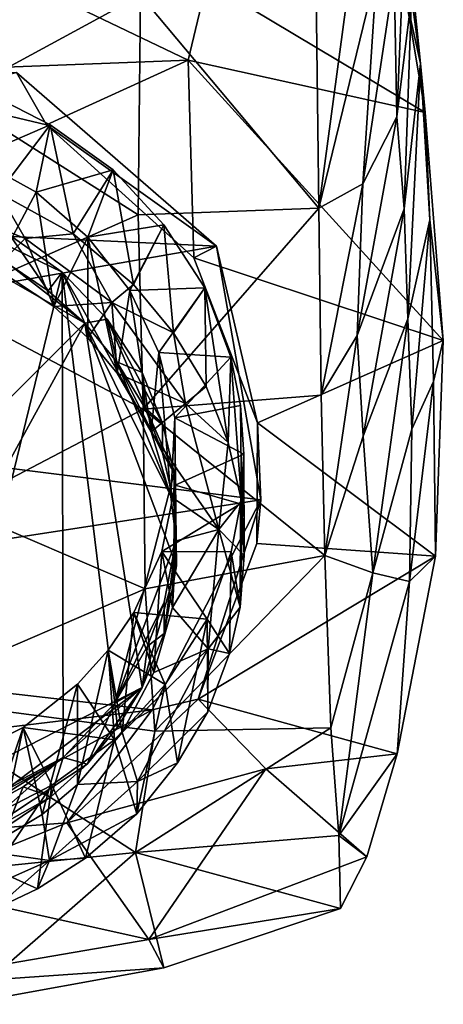
# Model space of a CAD drawing. Units: inches. Extents: x -5.1 to 11.4, y -8.9 to 3.
# Drawn here: x 0.6 to 1.1, y -7 to -5.9 of the extents above; entities that cross this region are included whole.
import ezdxf

# ---------------------------------------------------------------- set-up
doc = ezdxf.new("R2010")
doc.units = ezdxf.units.IN
doc.layers.get('0').update_dxf_attribs({"true_color": 0xc2ced6})

msp = doc.modelspace()

# ---------------------------------------------------------------- linework, layer by layer
for points in [[(0.738, -5.8734), (0.5064, -5.7084), (0.5248, -5.9893), (0.738, -5.8734)], [(1.046, -5.8757), (1.0561, -5.951), (1.0378, -5.7721), (1.046, -5.8757)], [(1.0393, -5.8757), (1.0378, -5.7721), (1.0561, -5.951), (1.0393, -5.8757)], [(1.0384, -5.7968), (1.0261, -5.8516), (1.0294, -6.0117), (1.0384, -5.7968)], [(1.046, -5.8757), (1.0384, -5.7968), (1.0294, -6.0117), (1.046, -5.8757)], [(0.5027, -5.8086), (0.7921, -5.9475), (0.3874, -5.963), (0.5027, -5.8086)], [(0.8132, -5.8583), (0.7921, -5.9475), (0.5027, -5.8086), (0.8132, -5.8583)], [(0.9408, -6.1155), (0.9782, -5.8362), (0.9373, -5.84), (0.9408, -6.1155)], [(1.0064, -5.8451), (0.9782, -5.8362), (0.9408, -6.1155), (1.0064, -5.8451)], [(0.9408, -6.1155), (0.9373, -5.84), (0.738, -5.8734), (0.9408, -6.1155)], [(0.9408, -6.1155), (0.9905, -6.0877), (1.0064, -5.8451), (0.9408, -6.1155)], [(1.0261, -5.8516), (1.0064, -5.8451), (0.9905, -6.0877), (1.0261, -5.8516)], [(1.0614, -6.0067), (0.7921, -5.9475), (0.8132, -5.8583), (1.0614, -6.0067)], [(1.0393, -5.8757), (1.0614, -6.0067), (0.8132, -5.8583), (1.0393, -5.8757)], [(0.9905, -6.0877), (1.0294, -6.0117), (1.0261, -5.8516), (0.9905, -6.0877)], [(0.7354, -6.1231), (0.738, -5.8734), (0.5248, -5.9893), (0.7354, -6.1231)], [(0.738, -5.8734), (0.7354, -6.1231), (0.9408, -6.1155), (0.738, -5.8734)], [(1.0294, -6.0117), (1.0377, -6.1161), (1.046, -5.8757), (1.0294, -6.0117)], [(1.0561, -5.951), (1.046, -5.8757), (1.0377, -6.1161), (1.0561, -5.951)], [(1.0561, -5.951), (1.0614, -6.0067), (1.0393, -5.8757), (1.0561, -5.951)], [(0.6312, -6.0207), (0.3874, -5.963), (0.7921, -5.9475), (0.6312, -6.0207)], [(0.6312, -6.0207), (0.7921, -5.9475), (0.7985, -6.1718), (0.6312, -6.0207)], [(1.082, -6.2655), (0.7985, -6.1718), (0.7921, -5.9475), (1.082, -6.2655)], [(0.7921, -5.9475), (1.0614, -6.0067), (1.082, -6.2655), (0.7921, -5.9475)], [(1.0561, -5.951), (1.0377, -6.1161), (1.0419, -6.2411), (1.0561, -5.951)], [(1.0419, -6.2411), (1.0668, -6.1286), (1.0561, -5.951), (1.0419, -6.2411)], [(1.0614, -6.0067), (1.0561, -5.951), (1.0668, -6.1286), (1.0614, -6.0067)], [(0.8244, -6.1585), (-0.0253, -6.1186), (0.597, -5.9612), (0.8244, -6.1585)], [(0.597, -5.9612), (0.3874, -5.963), (0.6312, -6.0207), (0.597, -5.9612)], [(0.6312, -6.0207), (0.8244, -6.1585), (0.597, -5.9612), (0.6312, -6.0207)], [(0.7354, -6.1231), (0.5248, -5.9893), (0.5106, -6.2221), (0.7354, -6.1231)], [(0.6353, -6.0206), (0.5833, -5.9939), (0.5488, -6.0584), (0.6353, -6.0206)], [(0.5766, -6.0978), (0.5833, -5.9939), (0.6353, -6.0206), (0.5766, -6.0978)], [(1.0377, -6.1161), (1.0294, -6.0117), (0.984, -6.26), (1.0377, -6.1161)], [(1.0294, -6.0117), (0.9905, -6.0877), (0.984, -6.26), (1.0294, -6.0117)], [(1.0614, -6.0067), (1.0668, -6.1286), (1.082, -6.2655), (1.0614, -6.0067)], [(0.5488, -6.0584), (0.6195, -6.0972), (0.6353, -6.0206), (0.5488, -6.0584)], [(0.6353, -6.0206), (0.6616, -6.1446), (0.5766, -6.0978), (0.6353, -6.0206)], [(0.7068, -6.0719), (0.6353, -6.0206), (0.6195, -6.0972), (0.7068, -6.0719)], [(0.6312, -6.0207), (0.7985, -6.1718), (0.8244, -6.1585), (0.6312, -6.0207)], [(0.6616, -6.1446), (0.6353, -6.0206), (0.7068, -6.0719), (0.6616, -6.1446)], [(0.6195, -6.0972), (0.5488, -6.0584), (0.5732, -6.1835), (0.6195, -6.0972)], [(0.6195, -6.0972), (0.6783, -6.1484), (0.7068, -6.0719), (0.6195, -6.0972)], [(0.7068, -6.0719), (0.7301, -6.2019), (0.6616, -6.1446), (0.7068, -6.0719)], [(0.7647, -6.1343), (0.7068, -6.0719), (0.6783, -6.1484), (0.7647, -6.1343)], [(0.7301, -6.2019), (0.7068, -6.0719), (0.7647, -6.1343), (0.7301, -6.2019)], [(0.9432, -6.3278), (0.9905, -6.0877), (0.9408, -6.1155), (0.9432, -6.3278)], [(0.984, -6.26), (0.9905, -6.0877), (0.9432, -6.3278), (0.984, -6.26)], [(0.6489, -6.188), (0.5898, -6.1464), (0.4701, -6.1015), (0.6489, -6.188)], [(0.6489, -6.188), (0.4701, -6.1015), (0.4946, -6.8213), (0.6489, -6.188)], [(0.5766, -6.0978), (0.607, -6.1499), (0.4905, -6.1032), (0.5766, -6.0978)], [(0.5732, -6.1835), (0.4905, -6.1032), (0.607, -6.1499), (0.5732, -6.1835)], [(0.5732, -6.1835), (0.6396, -6.227), (0.6195, -6.0972), (0.5732, -6.1835)], [(0.5766, -6.0978), (0.6616, -6.1446), (0.607, -6.1499), (0.5766, -6.0978)], [(0.6783, -6.1484), (0.6195, -6.0972), (0.6396, -6.227), (0.6783, -6.1484)], [(0.9408, -6.1155), (0.7354, -6.1231), (0.7411, -6.3437), (0.9408, -6.1155)], [(0.7411, -6.3437), (0.9432, -6.3278), (0.9408, -6.1155), (0.7411, -6.3437)], [(0.984, -6.26), (0.9908, -6.3742), (1.0377, -6.1161), (0.984, -6.26)], [(1.0419, -6.2411), (1.0377, -6.1161), (0.9908, -6.3742), (1.0419, -6.2411)], [(-0.0253, -6.1186), (0.8244, -6.1585), (-0.1142, -6.3226), (-0.0253, -6.1186)], [(0.7411, -6.3437), (0.7354, -6.1231), (0.5106, -6.2221), (0.7411, -6.3437)], [(0.1335, -6.7864), (0.4873, -6.1387), (0.6748, -6.246), (0.1335, -6.7864)], [(0.6748, -6.246), (0.4873, -6.1387), (0.5898, -6.1803), (0.6748, -6.246)], [(0.7647, -6.1343), (0.6783, -6.1484), (0.7258, -6.209), (0.7647, -6.1343)], [(0.7258, -6.209), (0.8113, -6.2059), (0.7647, -6.1343), (0.7258, -6.209)], [(0.7647, -6.1343), (0.7756, -6.2568), (0.7301, -6.2019), (0.7647, -6.1343)], [(0.7756, -6.2568), (0.7647, -6.1343), (0.8113, -6.2059), (0.7756, -6.2568)], [(1.0668, -6.1286), (1.0419, -6.2411), (1.0463, -6.3665), (1.0668, -6.1286)], [(1.0463, -6.3665), (1.0709, -6.3124), (1.0668, -6.1286), (1.0463, -6.3665)], [(1.0668, -6.1286), (1.0709, -6.3124), (1.082, -6.2655), (1.0668, -6.1286)], [(0.6396, -6.227), (0.5732, -6.1835), (0.607, -6.1499), (0.6396, -6.227)], [(0.5898, -6.1464), (0.6489, -6.188), (0.633, -6.2093), (0.5898, -6.1464)], [(0.633, -6.2093), (0.5898, -6.1803), (0.5898, -6.1464), (0.633, -6.2093)], [(0.7053, -6.2225), (0.607, -6.1499), (0.6616, -6.1446), (0.7053, -6.2225)], [(0.7053, -6.2225), (0.6396, -6.227), (0.607, -6.1499), (0.7053, -6.2225)], [(0.6396, -6.227), (0.6783, -6.2625), (0.6783, -6.1484), (0.6396, -6.227)], [(0.7301, -6.2019), (0.7053, -6.2225), (0.6616, -6.1446), (0.7301, -6.2019)], [(0.6783, -6.1484), (0.6783, -6.2625), (0.7114, -6.3026), (0.6783, -6.1484)], [(0.7114, -6.3026), (0.7258, -6.209), (0.6783, -6.1484), (0.7114, -6.3026)], [(-0.1142, -6.3226), (0.8244, -6.1585), (0.8748, -6.4468), (-0.1142, -6.3226)], [(0.8244, -6.1585), (0.7985, -6.1718), (0.8709, -6.3592), (0.8244, -6.1585)], [(0.8244, -6.1585), (0.8709, -6.3592), (0.8748, -6.4468), (0.8244, -6.1585)], [(1.082, -6.2655), (0.8709, -6.3592), (0.7985, -6.1718), (1.082, -6.2655)], [(0.5898, -6.1803), (0.633, -6.2093), (0.6748, -6.246), (0.5898, -6.1803)], [(0.6503, -6.7393), (0.6489, -6.188), (0.4946, -6.8213), (0.6503, -6.7393)], [(0.633, -6.2093), (0.6489, -6.188), (0.6748, -6.246), (0.633, -6.2093)], [(0.7763, -6.4158), (0.7003, -6.2413), (0.6489, -6.188), (0.7763, -6.4158)], [(0.6489, -6.188), (0.7087, -6.6777), (0.7763, -6.4158), (0.6489, -6.188)], [(0.6489, -6.188), (0.6503, -6.7393), (0.7087, -6.6777), (0.6489, -6.188)], [(0.6748, -6.246), (0.6489, -6.188), (0.7003, -6.2413), (0.6748, -6.246)], [(0.7053, -6.2225), (0.7301, -6.2019), (0.7756, -6.2568), (0.7053, -6.2225)], [(0.8113, -6.2059), (0.7258, -6.209), (0.7589, -6.2794), (0.8113, -6.2059)], [(0.7589, -6.2794), (0.8405, -6.2847), (0.8113, -6.2059), (0.7589, -6.2794)], [(0.8113, -6.2059), (0.8126, -6.3179), (0.7756, -6.2568), (0.8113, -6.2059)], [(0.8113, -6.2059), (0.8405, -6.2847), (0.8375, -6.3817), (0.8113, -6.2059)], [(0.8375, -6.3817), (0.8126, -6.3179), (0.8113, -6.2059), (0.8375, -6.3817)], [(0.7258, -6.209), (0.7114, -6.3026), (0.75, -6.3695), (0.7258, -6.209)], [(0.75, -6.3695), (0.7589, -6.2794), (0.7258, -6.209), (0.75, -6.3695)], [(0.7411, -6.3437), (0.5106, -6.2221), (0.5275, -6.4554), (0.7411, -6.3437)], [(0.6783, -6.2625), (0.6396, -6.227), (0.7053, -6.2225), (0.6783, -6.2625)], [(0.7114, -6.3026), (0.6783, -6.2625), (0.7053, -6.2225), (0.7114, -6.3026)], [(0.7892, -6.3374), (0.7053, -6.2225), (0.7756, -6.2568), (0.7892, -6.3374)], [(0.7892, -6.3374), (0.7114, -6.3026), (0.7053, -6.2225), (0.7892, -6.3374)], [(0.6748, -6.246), (0.3347, -6.867), (0.1335, -6.7864), (0.6748, -6.246)], [(0.6748, -6.246), (0.7398, -6.6597), (0.3347, -6.867), (0.6748, -6.246)], [(0.7003, -6.2413), (0.7112, -6.2898), (0.6748, -6.246), (0.7003, -6.2413)], [(0.7758, -6.4492), (0.6748, -6.246), (0.7112, -6.2898), (0.7758, -6.4492)], [(0.6748, -6.246), (0.7758, -6.4492), (0.7789, -6.5217), (0.6748, -6.246)], [(0.7398, -6.6597), (0.6748, -6.246), (0.7789, -6.5217), (0.7398, -6.6597)], [(0.7112, -6.2898), (0.7003, -6.2413), (0.7399, -6.3019), (0.7112, -6.2898)], [(0.7003, -6.2413), (0.7629, -6.3597), (0.7399, -6.3019), (0.7003, -6.2413)], [(0.7763, -6.4158), (0.7629, -6.3597), (0.7003, -6.2413), (0.7763, -6.4158)], [(1.0419, -6.2411), (0.9908, -6.3742), (1.0019, -6.5295), (1.0419, -6.2411)], [(1.0463, -6.3665), (1.0419, -6.2411), (1.0019, -6.5295), (1.0463, -6.3665)], [(0.7892, -6.3374), (0.7756, -6.2568), (0.8126, -6.3179), (0.7892, -6.3374)], [(0.984, -6.26), (0.9432, -6.3278), (0.9476, -6.5097), (0.984, -6.26)], [(0.9476, -6.5097), (0.9908, -6.3742), (0.984, -6.26), (0.9476, -6.5097)], [(0.8709, -6.3592), (1.082, -6.2655), (1.0733, -6.5108), (0.8709, -6.3592)], [(1.0733, -6.5108), (1.082, -6.2655), (1.0709, -6.3124), (1.0733, -6.5108)], [(0.7589, -6.2794), (0.75, -6.3695), (0.7723, -6.4427), (0.7589, -6.2794)], [(0.8405, -6.2847), (0.7589, -6.2794), (0.7769, -6.3536), (0.8405, -6.2847)], [(0.7723, -6.4427), (0.7769, -6.3536), (0.7589, -6.2794), (0.7723, -6.4427)], [(0.7399, -6.3019), (0.7432, -6.3424), (0.7112, -6.2898), (0.7399, -6.3019)], [(0.7629, -6.3931), (0.7112, -6.2898), (0.7432, -6.3424), (0.7629, -6.3931)], [(0.7758, -6.4492), (0.7112, -6.2898), (0.7629, -6.3931), (0.7758, -6.4492)], [(0.7769, -6.3536), (0.8518, -6.3394), (0.8405, -6.2847), (0.7769, -6.3536)], [(0.8526, -6.4476), (0.8375, -6.3817), (0.8405, -6.2847), (0.8526, -6.4476)], [(0.8405, -6.2847), (0.8518, -6.3394), (0.8526, -6.4476), (0.8405, -6.2847)], [(0.7114, -6.3026), (0.7892, -6.3374), (0.75, -6.3695), (0.7114, -6.3026)], [(0.7432, -6.3424), (0.7399, -6.3019), (0.7629, -6.3597), (0.7432, -6.3424)], [(0.7892, -6.3374), (0.8126, -6.3179), (0.8375, -6.3817), (0.7892, -6.3374)], [(1.0709, -6.3124), (1.0463, -6.3665), (1.0437, -6.5395), (1.0709, -6.3124)], [(1.0437, -6.5395), (1.0733, -6.5108), (1.0709, -6.3124), (1.0437, -6.5395)], [(0.8748, -6.4468), (-0.064, -6.5911), (-0.1142, -6.3226), (0.8748, -6.4468)], [(0.9476, -6.5097), (0.9432, -6.3278), (0.7411, -6.3437), (0.9476, -6.5097)], [(0.827, -6.4805), (0.75, -6.3695), (0.7892, -6.3374), (0.827, -6.4805)], [(0.8556, -6.3949), (0.8518, -6.3394), (0.7769, -6.3536), (0.8556, -6.3949)], [(0.827, -6.4805), (0.7892, -6.3374), (0.8375, -6.3817), (0.827, -6.4805)], [(0.8526, -6.4476), (0.8518, -6.3394), (0.8556, -6.3949), (0.8526, -6.4476)], [(0.7433, -6.5478), (0.7411, -6.3437), (0.5275, -6.4554), (0.7433, -6.5478)], [(0.7411, -6.3437), (0.7433, -6.5478), (0.9476, -6.5097), (0.7411, -6.3437)], [(0.7629, -6.3597), (0.7629, -6.3931), (0.7432, -6.3424), (0.7629, -6.3597)], [(0.7629, -6.3931), (0.7629, -6.3597), (0.7763, -6.4158), (0.7629, -6.3931)], [(0.7723, -6.4427), (0.7785, -6.4931), (0.7769, -6.3536), (0.7723, -6.4427)], [(0.7773, -6.4298), (0.7769, -6.3536), (0.7785, -6.4931), (0.7773, -6.4298)], [(0.7769, -6.3536), (0.7773, -6.4298), (0.8556, -6.3949), (0.7769, -6.3536)], [(1.0733, -6.5108), (0.8701, -6.4963), (0.8709, -6.3592), (1.0733, -6.5108)], [(0.8709, -6.3592), (0.8701, -6.4963), (0.8748, -6.4468), (0.8709, -6.3592)], [(0.7723, -6.4427), (0.75, -6.3695), (0.827, -6.4805), (0.7723, -6.4427)], [(1.0437, -6.5395), (1.0463, -6.3665), (1.0019, -6.5295), (1.0437, -6.5395)], [(0.8375, -6.3817), (0.8526, -6.4476), (0.827, -6.4805), (0.8375, -6.3817)], [(1.0019, -6.5295), (0.9908, -6.3742), (0.9476, -6.5097), (1.0019, -6.5295)], [(0.7763, -6.4158), (0.7758, -6.4492), (0.7629, -6.3931), (0.7763, -6.4158)], [(0.7773, -6.4298), (0.8518, -6.4513), (0.8556, -6.3949), (0.7773, -6.4298)], [(0.8513, -6.5684), (0.8559, -6.5099), (0.8556, -6.3949), (0.8513, -6.5684)], [(0.8556, -6.3949), (0.8518, -6.4513), (0.8513, -6.5684), (0.8556, -6.3949)], [(0.8556, -6.3949), (0.8559, -6.5099), (0.8526, -6.4476), (0.8556, -6.3949)], [(0.7763, -6.4158), (0.7087, -6.6777), (0.7787, -6.4931), (0.7763, -6.4158)], [(0.7789, -6.5217), (0.7758, -6.4492), (0.7763, -6.4158), (0.7789, -6.5217)], [(0.7763, -6.4158), (0.7787, -6.4931), (0.7789, -6.5217), (0.7763, -6.4158)], [(0.8518, -6.4513), (0.7773, -6.4298), (0.7621, -6.5054), (0.8518, -6.4513)], [(0.7621, -6.5054), (0.7773, -6.4298), (0.7745, -6.5691), (0.7621, -6.5054)], [(0.7785, -6.4931), (0.7745, -6.5691), (0.7773, -6.4298), (0.7785, -6.4931)], [(0.8748, -6.4468), (0.7513, -6.6853), (-0.064, -6.5911), (0.8748, -6.4468)], [(0.8748, -6.4468), (0.8036, -6.6731), (0.7513, -6.6853), (0.8748, -6.4468)], [(0.7621, -6.5054), (0.841, -6.5056), (0.8518, -6.4513), (0.7621, -6.5054)], [(0.7723, -6.4427), (0.827, -6.4805), (0.7785, -6.4931), (0.7723, -6.4427)], [(0.8036, -6.6731), (0.8748, -6.4468), (0.8701, -6.4963), (0.8036, -6.6731)], [(0.827, -6.4805), (0.8526, -6.4476), (0.8559, -6.5099), (0.827, -6.4805)], [(0.8513, -6.5684), (0.8518, -6.4513), (0.841, -6.5056), (0.8513, -6.5684)], [(0.7433, -6.5478), (0.5275, -6.4554), (0.4589, -6.6702), (0.7433, -6.5478)], [(0.827, -6.4805), (0.7745, -6.5691), (0.7785, -6.4931), (0.827, -6.4805)], [(0.7745, -6.5691), (0.827, -6.4805), (0.8149, -6.616), (0.7745, -6.5691)], [(0.8149, -6.616), (0.827, -6.4805), (0.8513, -6.5684), (0.8149, -6.616)], [(0.8513, -6.5684), (0.827, -6.4805), (0.8559, -6.5099), (0.8513, -6.5684)], [(0.7087, -6.6777), (0.7651, -6.5627), (0.7787, -6.4931), (0.7087, -6.6777)], [(0.7787, -6.4931), (0.7651, -6.5627), (0.765, -6.5983), (0.7787, -6.4931)], [(0.765, -6.5983), (0.7789, -6.5217), (0.7787, -6.4931), (0.765, -6.5983)], [(0.8036, -6.6731), (0.8701, -6.4963), (1.0733, -6.5108), (0.8036, -6.6731)], [(0.7621, -6.5054), (0.7305, -6.5746), (0.8136, -6.5821), (0.7621, -6.5054)], [(0.7305, -6.5746), (0.7621, -6.5054), (0.7531, -6.6426), (0.7305, -6.5746)], [(0.7745, -6.5691), (0.7531, -6.6426), (0.7621, -6.5054), (0.7745, -6.5691)], [(0.8136, -6.5821), (0.841, -6.5056), (0.7621, -6.5054), (0.8136, -6.5821)], [(0.8393, -6.6213), (0.841, -6.5056), (0.8136, -6.5821), (0.8393, -6.6213)], [(0.841, -6.5056), (0.8393, -6.6213), (0.8513, -6.5684), (0.841, -6.5056)], [(0.9476, -6.5097), (0.7433, -6.5478), (0.7545, -6.7093), (0.9476, -6.5097)], [(0.7545, -6.7093), (0.9544, -6.7055), (0.9476, -6.5097), (0.7545, -6.7093)], [(1.0733, -6.5108), (1.0295, -6.7351), (0.8036, -6.6731), (1.0733, -6.5108)], [(0.9476, -6.5097), (0.9544, -6.7055), (1.0019, -6.5295), (0.9476, -6.5097)], [(1.0733, -6.5108), (1.0437, -6.5395), (1.0295, -6.7351), (1.0733, -6.5108)], [(0.7398, -6.6597), (0.7789, -6.5217), (0.765, -6.5983), (0.7398, -6.6597)], [(0.9544, -6.7055), (0.9634, -6.8279), (1.0019, -6.5295), (0.9544, -6.7055)], [(1.0437, -6.5395), (1.0019, -6.5295), (0.9634, -6.8279), (1.0437, -6.5395)], [(0.9634, -6.8279), (1.0295, -6.7351), (1.0437, -6.5395), (0.9634, -6.8279)], [(0.7545, -6.7093), (0.7433, -6.5478), (0.4589, -6.6702), (0.7545, -6.7093)], [(0.7651, -6.5627), (0.7087, -6.6777), (0.7461, -6.6127), (0.7651, -6.5627)], [(0.765, -6.5983), (0.7651, -6.5627), (0.7461, -6.6127), (0.765, -6.5983)], [(0.7305, -6.5746), (0.7014, -6.6174), (0.7662, -6.6564), (0.7305, -6.5746)], [(0.7171, -6.7109), (0.7014, -6.6174), (0.7305, -6.5746), (0.7171, -6.7109)], [(0.7531, -6.6426), (0.7171, -6.7109), (0.7305, -6.5746), (0.7531, -6.6426)], [(0.7662, -6.6564), (0.8136, -6.5821), (0.7305, -6.5746), (0.7662, -6.6564)], [(0.7745, -6.5691), (0.8149, -6.616), (0.7531, -6.6426), (0.7745, -6.5691)], [(0.8149, -6.616), (0.8513, -6.5684), (0.8393, -6.6213), (0.8149, -6.616)], [(0.8136, -6.5821), (0.7662, -6.6564), (0.7801, -6.7454), (0.8136, -6.5821)], [(0.7801, -6.7454), (0.8146, -6.6875), (0.8136, -6.5821), (0.7801, -6.7454)], [(0.8136, -6.5821), (0.8146, -6.6875), (0.8393, -6.6213), (0.8136, -6.5821)], [(0.1136, -6.7619), (-0.064, -6.5911), (0.7513, -6.6853), (0.1136, -6.7619)], [(0.7461, -6.6127), (0.7398, -6.6597), (0.765, -6.5983), (0.7461, -6.6127)], [(0.7014, -6.6174), (0.6664, -6.6561), (0.7084, -6.7192), (0.7014, -6.6174)], [(0.7014, -6.6174), (0.7171, -6.7109), (0.6664, -6.7701), (0.7014, -6.6174)], [(0.6664, -6.7701), (0.6664, -6.6561), (0.7014, -6.6174), (0.6664, -6.7701)], [(0.7084, -6.7192), (0.7662, -6.6564), (0.7014, -6.6174), (0.7084, -6.7192)], [(0.7398, -6.6597), (0.7461, -6.6127), (0.7087, -6.6777), (0.7398, -6.6597)], [(0.7171, -6.7109), (0.7531, -6.6426), (0.8149, -6.616), (0.7171, -6.7109)], [(0.7171, -6.7109), (0.8149, -6.616), (0.7345, -6.7664), (0.7171, -6.7109)], [(0.8146, -6.6875), (0.7345, -6.7664), (0.8149, -6.616), (0.8146, -6.6875)], [(0.8149, -6.616), (0.8393, -6.6213), (0.8146, -6.6875), (0.8149, -6.616)], [(0.7398, -6.6597), (0.4709, -6.861), (0.3347, -6.867), (0.7398, -6.6597)], [(0.7398, -6.6597), (0.5333, -6.842), (0.4709, -6.861), (0.7398, -6.6597)], [(0.7398, -6.6597), (0.6776, -6.7468), (0.5333, -6.842), (0.7398, -6.6597)], [(0.6262, -6.804), (0.6046, -6.7052), (0.6664, -6.6561), (0.6262, -6.804)], [(0.7084, -6.7192), (0.6664, -6.6561), (0.6046, -6.7052), (0.7084, -6.7192)], [(0.6664, -6.6561), (0.6664, -6.7701), (0.6262, -6.804), (0.6664, -6.6561)], [(0.7398, -6.6597), (0.712, -6.7048), (0.6776, -6.7468), (0.7398, -6.6597)], [(0.7662, -6.6564), (0.7084, -6.7192), (0.734, -6.8033), (0.7662, -6.6564)], [(0.7087, -6.6777), (0.712, -6.7048), (0.7398, -6.6597), (0.7087, -6.6777)], [(0.734, -6.8033), (0.7801, -6.7454), (0.7662, -6.6564), (0.734, -6.8033)], [(0.4589, -6.6702), (0.4551, -6.8756), (0.7323, -6.8473), (0.4589, -6.6702)], [(0.7323, -6.8473), (0.7545, -6.7093), (0.4589, -6.6702), (0.7323, -6.8473)], [(0.8805, -6.7521), (0.6542, -6.8134), (0.8036, -6.6731), (0.8805, -6.7521)], [(0.8036, -6.6731), (0.6542, -6.8134), (0.7513, -6.6853), (0.8036, -6.6731)], [(0.8036, -6.6731), (1.0295, -6.7351), (0.8805, -6.7521), (0.8036, -6.6731)], [(0.7513, -6.6853), (0.4953, -6.8255), (0.1136, -6.7619), (0.7513, -6.6853)], [(0.4953, -6.8255), (0.7513, -6.6853), (0.6542, -6.8134), (0.4953, -6.8255)], [(0.7087, -6.6777), (0.6503, -6.7393), (0.6776, -6.7468), (0.7087, -6.6777)], [(0.6776, -6.7468), (0.712, -6.7048), (0.7087, -6.6777), (0.6776, -6.7468)], [(0.7801, -6.7454), (0.7345, -6.7664), (0.8146, -6.6875), (0.7801, -6.7454)], [(0.6046, -6.7052), (0.5329, -6.7406), (0.5855, -6.7976), (0.6046, -6.7052)], [(0.557, -6.8452), (0.5329, -6.7406), (0.6046, -6.7052), (0.557, -6.8452)], [(0.6046, -6.7052), (0.6262, -6.804), (0.557, -6.8452), (0.6046, -6.7052)], [(0.5855, -6.7976), (0.6374, -6.7706), (0.6046, -6.7052), (0.5855, -6.7976)], [(0.6046, -6.7052), (0.6374, -6.7706), (0.7084, -6.7192), (0.6046, -6.7052)], [(0.9544, -6.7055), (0.7545, -6.7093), (0.7323, -6.8473), (0.9544, -6.7055)], [(0.7323, -6.8473), (0.9634, -6.8279), (0.9544, -6.7055), (0.7323, -6.8473)], [(0.6757, -6.8537), (0.7084, -6.7192), (0.6374, -6.7706), (0.6757, -6.8537)], [(0.7345, -6.7664), (0.6664, -6.7701), (0.7171, -6.7109), (0.7345, -6.7664)], [(0.7084, -6.7192), (0.6757, -6.8537), (0.734, -6.8033), (0.7084, -6.7192)], [(0.6503, -6.7393), (0.4946, -6.8213), (0.5513, -6.8015), (0.6503, -6.7393)], [(0.6503, -6.7393), (0.5513, -6.8015), (0.6046, -6.7727), (0.6503, -6.7393)], [(0.6363, -6.7838), (0.6503, -6.7393), (0.6046, -6.7727), (0.6363, -6.7838)], [(0.6776, -6.7468), (0.6503, -6.7393), (0.6363, -6.7838), (0.6776, -6.7468)], [(0.995, -6.8522), (0.8805, -6.7521), (1.0295, -6.7351), (0.995, -6.8522)], [(1.0295, -6.7351), (0.9634, -6.8279), (0.995, -6.8522), (1.0295, -6.7351)], [(0.6363, -6.7838), (0.5333, -6.842), (0.6776, -6.7468), (0.6363, -6.7838)], [(0.7475, -6.9459), (0.6542, -6.8134), (0.8805, -6.7521), (0.7475, -6.9459)], [(0.7345, -6.7664), (0.7801, -6.7454), (0.734, -6.8033), (0.7345, -6.7664)], [(0.8805, -6.7521), (0.995, -6.8522), (0.7475, -6.9459), (0.8805, -6.7521)], [(0.5874, -6.8168), (0.6046, -6.7727), (0.5513, -6.8015), (0.5874, -6.8168)], [(0.5855, -6.7976), (0.5721, -6.8665), (0.6374, -6.7706), (0.5855, -6.7976)], [(0.5721, -6.8665), (0.6212, -6.8886), (0.6374, -6.7706), (0.5721, -6.8665)], [(0.6046, -6.7727), (0.5874, -6.8168), (0.6363, -6.7838), (0.6046, -6.7727)], [(0.6374, -6.7706), (0.6212, -6.8886), (0.6757, -6.8537), (0.6374, -6.7706)], [(0.6664, -6.7701), (0.6345, -6.8562), (0.6262, -6.804), (0.6664, -6.7701)], [(0.7345, -6.7664), (0.6345, -6.8562), (0.6664, -6.7701), (0.7345, -6.7664)], [(0.6345, -6.8562), (0.7345, -6.7664), (0.734, -6.8033), (0.6345, -6.8562)], [(0.6363, -6.7838), (0.5874, -6.8168), (0.5333, -6.842), (0.6363, -6.7838)], [(0.6262, -6.804), (0.6345, -6.8562), (0.557, -6.8452), (0.6262, -6.804)], [(0.6345, -6.8562), (0.734, -6.8033), (0.6757, -6.8537), (0.6345, -6.8562)], [(0.7475, -6.9459), (0.476, -6.8856), (0.6542, -6.8134), (0.7475, -6.9459)], [(0.476, -6.8856), (0.4953, -6.8255), (0.6542, -6.8134), (0.476, -6.8856)], [(0.9652, -6.9106), (0.9634, -6.8279), (0.7323, -6.8473), (0.9652, -6.9106)], [(0.995, -6.8522), (0.9634, -6.8279), (0.9652, -6.9106), (0.995, -6.8522)], [(0.7323, -6.8473), (0.4551, -6.8756), (0.5343, -7.0196), (0.7323, -6.8473)], [(0.4964, -6.9174), (0.557, -6.8452), (0.6345, -6.8562), (0.4964, -6.9174)], [(0.5343, -7.0196), (0.7645, -6.9783), (0.7323, -6.8473), (0.5343, -7.0196)], [(0.6757, -6.8537), (0.6212, -6.8886), (0.6345, -6.8562), (0.6757, -6.8537)], [(0.7323, -6.8473), (0.7645, -6.9783), (0.9652, -6.9106), (0.7323, -6.8473)], [(0.7475, -6.9459), (0.995, -6.8522), (0.9652, -6.9106), (0.7475, -6.9459)], [(0.4964, -6.9174), (0.6345, -6.8562), (0.5721, -6.9117), (0.4964, -6.9174)], [(0.6345, -6.8562), (0.6212, -6.8886), (0.5721, -6.9117), (0.6345, -6.8562)], [(0.5721, -6.9117), (0.6212, -6.8886), (0.5721, -6.8665), (0.5721, -6.9117)], [(0.476, -6.8856), (0.7475, -6.9459), (0.4211, -7.0021), (0.476, -6.8856)], [(0.9652, -6.9106), (0.7645, -6.9783), (0.7475, -6.9459), (0.9652, -6.9106)], [(0.4211, -7.0021), (0.7475, -6.9459), (0.7645, -6.9783), (0.4211, -7.0021)], [(0.7645, -6.9783), (0.5343, -7.0196), (0.4211, -7.0021), (0.7645, -6.9783)]]:
    msp.add_lwpolyline(points)

doc.saveas('drawing.dxf')
